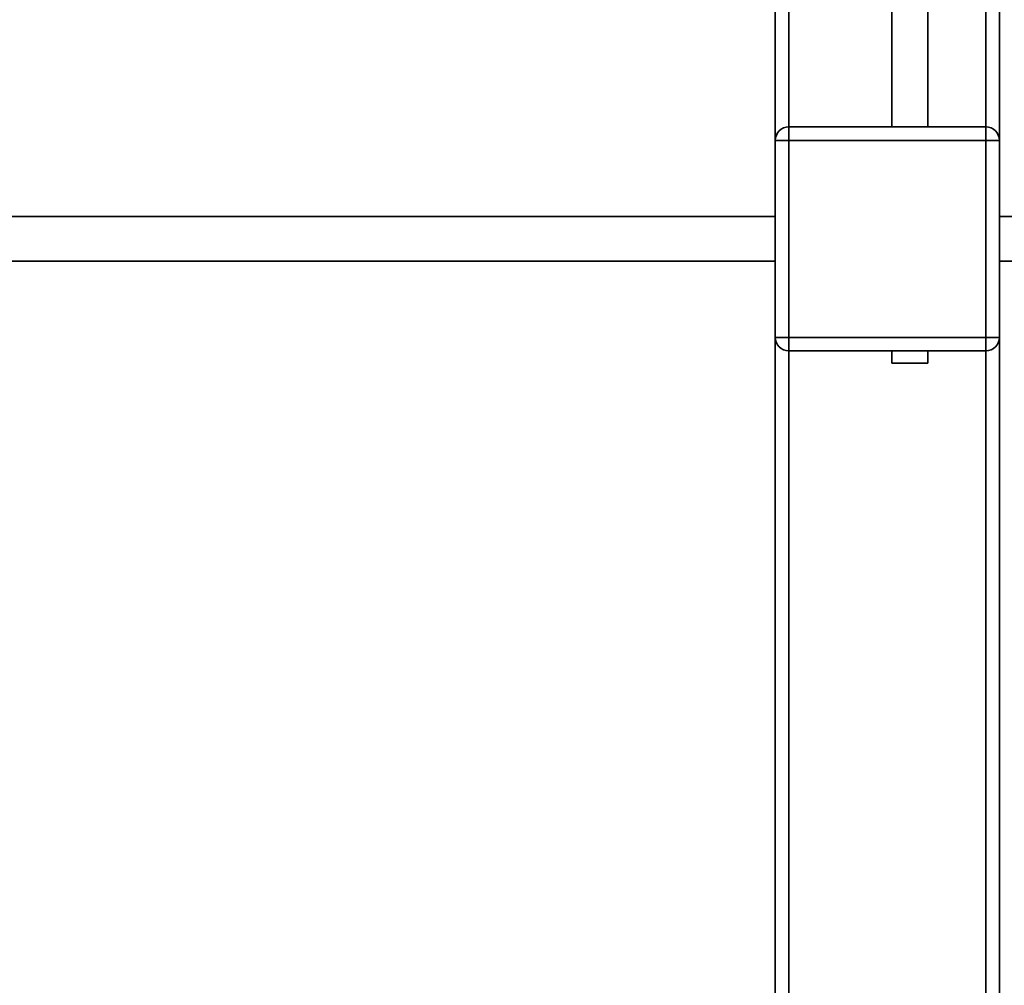
# Paper-space layout 'Blatt1' of a CAD drawing. Units: millimetres. Extents: x 0 to 5940, y 0 to 4200.
# Drawn here: x 2359 to 2578, y 2925 to 3140 of the extents above; entities that cross this region are included whole.
import ezdxf

# ---------------------------------------------------------------- set-up
doc = ezdxf.new("R2010")
doc.units = ezdxf.units.MM
doc.header["$LTSCALE"] = 10
doc.layers.add('1', color=7, linetype='Continuous')
doc.styles.add('SLDTEXTSTYLE0', font='TXT', dxfattribs={"width": 0.605})
doc.dimstyles.new('SLDDIMSTYLE0', dxfattribs={"dimtxt": 35, "dimasz": 25, "dimexe": 0, "dimexo": 0.0625, "dimgap": 8.75, "dimtad": 1, "dimdec": 1, "dimrnd": 1e-09, "dimzin": 4, "dimdsep": 46, "dimtxsty": 'SLDTEXTSTYLE0', "dimsah": 1, "dimcen": 0.09, "dimadec": 0, "dimazin": 1, "dimtfac": 1, "dimtdec": 1, "dimtofl": 0, "dimtmove": 0, "dimatfit": 3, "dimfxl": 1, "dimfrac": 2, "dimtolj": 1, "dimtzin": 12, "dimarcsym": 0})

# ---------------------------------------------------------------- blocks, each defined once
blk = doc.blocks.new('_D')
at = {"layer": '1'}
for p, q in [((479.39, 2104.25), (479.39, 3880.2)), ((2903.56, 3304.17), (2903.56, 3880.2)), ((479.39, 3870.2), (2903.56, 3870.2))]:
    blk.add_line(p, q, dxfattribs=at)
for points in [[(479.39, 3870.2), (504.39, 3866.2), (504.39, 3874.2)], [(2903.56, 3870.2), (2878.56, 3874.2), (2878.56, 3866.2)]]:
    blk.add_solid(points, dxfattribs=at)
at = {"layer": '1', "insert": (1599.23, 3915.32), "char_height": 35, "attachment_point": 1, "style": 'SLDTEXTSTYLE0'}
blk.add_mtext('ca. 2450', dxfattribs=at)

psp = doc.layouts.new('Blatt1')

# ---------------------------------------------------------------- linework, layer by layer
at = {"color": 7, "linetype": 'Continuous', "lineweight": 35}
for p, q in [((2527.39, 3198.7), (2527.39, 3113.2)), ((2530.39, 3198.7), (2530.39, 3116.2)), ((2574.39, 3198.7), (2574.39, 3116.2)), ((2577.39, 3198.7), (2577.39, 3113.2)), ((2553.39, 3183.47), (2553.39, 3116.2)), ((2561.39, 3116.2), (2561.39, 3183.47)), ((2530.39, 3113.2), (2530.39, 3116.2)), ((2530.39, 3116.2), (2574.39, 3116.2)), ((2574.39, 3113.2), (2574.39, 3116.2)), ((2527.39, 3113.2), (2530.39, 3113.2)), ((2527.39, 3069.2), (2527.39, 3113.2)), ((2530.39, 3113.2), (2530.39, 3069.2)), ((2574.39, 3113.2), (2530.39, 3113.2)), ((2574.39, 3113.2), (2577.39, 3113.2)), ((2574.39, 3069.2), (2574.39, 3113.2)), ((2577.39, 3113.2), (2577.39, 3069.2)), ((2527.39, 3096.2), (2294.5, 3096.2)), ((2594.5, 3096.2), (2577.39, 3096.2)), ((2294.5, 3086.2), (2527.39, 3086.2)), ((2577.39, 3086.2), (2594.5, 3086.2)), ((2527.39, 3069.2), (2530.39, 3069.2)), ((2527.39, 3069.2), (2527.39, 2791.35)), ((2530.39, 3066.2), (2530.39, 3069.2)), ((2530.39, 3069.2), (2574.39, 3069.2)), ((2574.39, 3066.2), (2574.39, 3069.2)), ((2574.39, 3069.2), (2577.39, 3069.2)), ((2577.39, 3069.2), (2577.39, 2791.35)), ((2574.39, 3066.2), (2530.39, 3066.2)), ((2530.39, 3066.2), (2530.39, 2791.35)), ((2553.39, 3066.2), (2553.39, 3063.47)), ((2561.39, 3063.47), (2561.39, 3066.2)), ((2574.39, 3066.2), (2574.39, 2791.35)), ((2561.39, 3063.47), (2553.39, 3063.47))]:
    psp.add_line(p, q, dxfattribs=at)
for centre, start, end in [((2530.39, 3113.2), 90, 180), ((2574.39, 3113.2), 0, 90), ((2530.39, 3069.2), 180, 270), ((2574.39, 3069.2), 270, 0)]:
    psp.add_arc(centre, 3, start, end, dxfattribs=at)

# ---------------------------------------------------------------- dimensions: what is measured, and where the dimension line sits
at = {"layer": '1'}
dim = psp.add_linear_dim(base=(2903.56, 3870.2), p1=(479.39, 2094.25), p2=(2903.56, 3294.17), dimstyle='SLDDIMSTYLE0', dxfattribs=at)
dim.commit()
dim.dimension.update_dxf_attribs({"geometry": '_D', "text_midpoint": (1691.47, 3870.2), "dimtype": 160})

doc.saveas('drawing.dxf')
